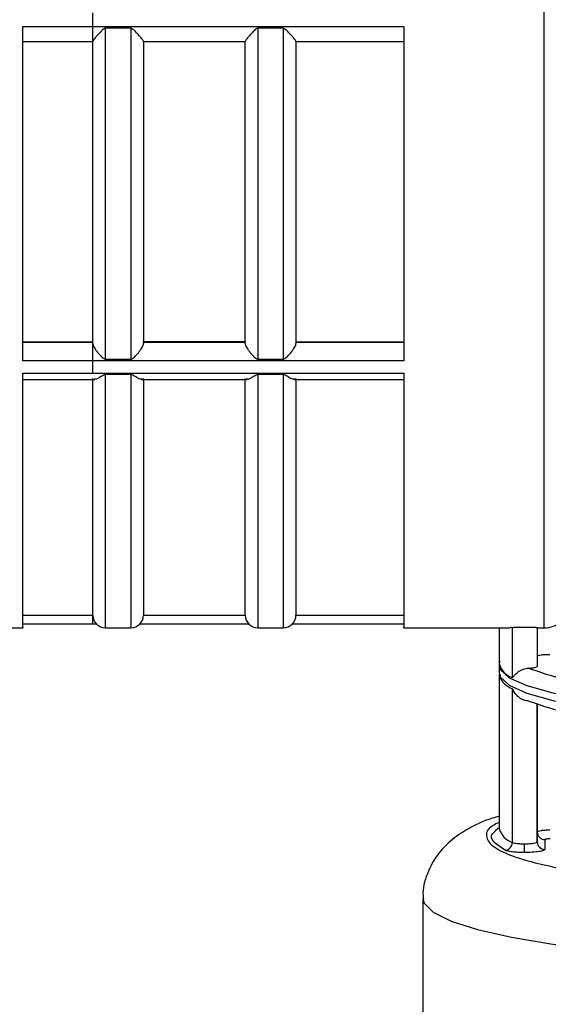
# Model space of a CAD drawing. Units: millimetres. Extents: x 50 to 2082, y 50 to 1435.
# Drawn here: x 1066 to 1101, y 890 to 955 of the extents above; entities that cross this region are included whole.
import ezdxf

# ---------------------------------------------------------------- set-up
doc = ezdxf.new("R2010")
doc.units = ezdxf.units.MM
doc.header["$LTSCALE"] = 5
doc.styles.add('SLDTEXTSTYLE0', font='TXT', dxfattribs={"width": 0.75})
doc.dimstyles.new('SLDDIMSTYLE0', dxfattribs={"dimtxt": 17.5, "dimasz": 16.51, "dimexe": 0, "dimexo": 0.0625, "dimgap": 4.375, "dimtad": 1, "dimlfac": 0.6, "dimrnd": 1e-09, "dimzin": 12, "dimdsep": 46, "dimtxsty": 'SLDTEXTSTYLE0', "dimsah": 1, "dimcen": 0.09, "dimadec": 0, "dimazin": 3, "dimtfac": 1, "dimtofl": 0, "dimtmove": 0, "dimatfit": 3, "dimfxl": 1, "dimfrac": 2, "dimtolj": 1, "dimtzin": 12, "dimarcsym": 0})

# ---------------------------------------------------------------- blocks, each defined once
blk = doc.blocks.new('_D')
at = {"color": 7, "linetype": 'Continuous', "lineweight": 0}
for p, q in [((349.462, 977.403), (349.462, 1194.969)), ((1286.454, 952.101), (1286.454, 1194.969)), ((349.462, 1189.969), (1286.454, 1189.969))]:
    blk.add_line(p, q, dxfattribs=at)
at = {"color": 7, "linetype": 'Continuous', "lineweight": 18}
for points in [[(349.462, 1189.969), (365.972, 1187.429), (365.972, 1192.509)], [(1286.454, 1189.969), (1269.944, 1192.509), (1269.944, 1187.429)]]:
    blk.add_solid(points, dxfattribs=at)
at = {"color": 7, "linetype": 'Continuous', "lineweight": 18, "insert": (798.562, 1212.528), "char_height": 17.5, "attachment_point": 1, "style": 'SLDTEXTSTYLE0'}
blk.add_mtext('560', dxfattribs=at)

msp = doc.modelspace()

# ---------------------------------------------------------------- linework, layer by layer
at = {"color": 7, "linetype": 'Continuous', "lineweight": 25}
for p, q in [((1100.478, 975.594), (1100.478, 914.846)), ((1070.878, 954.351), (1070.878, 955.244)), ((1066.295, 954.345), (1091.295, 954.345)), ((1071.712, 932.494), (1071.712, 954.227)), ((1073.378, 954.227), (1071.712, 954.227)), ((1073.378, 954.227), (1073.378, 932.494)), ((1083.378, 954.227), (1081.712, 954.227)), ((1081.712, 954.227), (1081.712, 932.494)), ((1083.378, 954.227), (1083.378, 932.494)), ((1066.295, 953.358), (1070.878, 953.358)), ((1070.878, 953.373), (1070.878, 953.382)), ((1070.878, 953.369), (1070.878, 953.367)), ((1074.212, 953.367), (1074.212, 953.369)), ((1074.212, 953.358), (1080.878, 953.358)), ((1080.878, 953.369), (1080.878, 953.367)), ((1084.212, 953.367), (1084.212, 953.369)), ((1084.212, 953.358), (1091.295, 953.358)), ((1066.295, 933.641), (1070.878, 933.641)), ((1066.295, 933.609), (1070.878, 933.609)), ((1070.878, 933.603), (1066.295, 933.603)), ((1070.878, 933.603), (1070.878, 933.641)), ((1070.878, 933.508), (1070.878, 933.609)), ((1080.878, 933.641), (1074.212, 933.641)), ((1074.212, 933.603), (1074.212, 933.641)), ((1080.878, 933.603), (1074.212, 933.603)), ((1080.878, 933.641), (1080.878, 933.603)), ((1084.212, 933.641), (1091.295, 933.641)), ((1084.212, 933.641), (1084.212, 933.603)), ((1091.295, 933.603), (1084.212, 933.603)), ((1091.295, 932.385), (1066.295, 932.385)), ((1070.878, 931.594), (1070.878, 932.39)), ((1071.712, 932.494), (1073.378, 932.494)), ((1081.712, 932.494), (1083.378, 932.494)), ((1066.295, 931.589), (1091.295, 931.589)), ((1073.378, 931.49), (1071.712, 931.49)), ((1071.712, 914.854), (1071.712, 931.49)), ((1073.378, 931.49), (1073.378, 914.854)), ((1083.378, 931.49), (1081.712, 931.49)), ((1081.712, 931.49), (1081.712, 914.854)), ((1083.378, 931.49), (1083.378, 914.854)), ((1066.295, 931.17), (1071.006, 931.17)), ((1070.878, 915.679), (1070.878, 931.231)), ((1074.084, 931.17), (1081.006, 931.17)), ((1074.212, 931.231), (1074.212, 915.679)), ((1080.878, 915.679), (1080.878, 931.231)), ((1084.084, 931.17), (1091.295, 931.17)), ((1084.212, 931.231), (1084.212, 915.679)), ((1066.295, 915.679), (1070.878, 915.679)), ((1066.295, 915.112), (1071.109, 915.112)), ((1073.981, 915.112), (1081.109, 915.112)), ((1074.212, 915.679), (1080.878, 915.679)), ((1083.981, 915.112), (1091.295, 915.112)), ((1084.212, 915.679), (1091.295, 915.679)), ((1064.923, 914.846), (1066.295, 914.846)), ((1071.712, 914.854), (1073.378, 914.854)), ((1081.712, 914.854), (1083.378, 914.854)), ((1091.295, 914.846), (1098.274, 914.846)), ((1097.545, 914.846), (1097.545, 912.51)), ((1098.274, 914.921), (1098.412, 914.86)), ((1098.412, 911.58), (1098.412, 914.86)), ((1100.045, 914.854), (1100.045, 914.884)), ((1100.045, 914.854), (1100.045, 912.323)), ((1100.045, 914.846), (1100.478, 914.846)), ((1097.537, 912.394), (1097.537, 911.899)), ((1097.545, 911.783), (1097.545, 901.688)), ((1097.587, 911.834), (1097.618, 911.699)), ((1098.412, 900.759), (1098.412, 910.854)), ((1100.045, 909.89), (1100.045, 900.794)), ((1100.045, 901.432), (1100.045, 909.89)), ((1100.045, 901.943), (1100.045, 902.582)), ((1100.045, 900.794), (1100.045, 901.432)), ((1100.545, 900.939), (1100.545, 900.3)), ((1092.545, 897.076), (1092.545, 880.16))]:
    msp.add_line(p, q, dxfattribs=at)
at = {"color": 7, "linetype": 'Continuous', "lineweight": 25, "flags": 128}
for points in [[(1097.537, 911.899), (1097.611, 911.625), (1098.2, 911.084), (1099.362, 910.566), (1101.066, 910.083), (1103.265, 909.651), (1105.899, 909.279), (1108.896, 908.979), (1112.174, 908.759), (1115.644, 908.624), (1119.212, 908.579)], [(1097.538, 912.363), (1097.611, 912.119), (1098.2, 911.578), (1099.362, 911.06), (1101.066, 910.577), (1103.265, 910.145), (1105.899, 909.773), (1108.896, 909.473), (1112.174, 909.253), (1115.644, 909.118), (1119.212, 909.073)], [(1092.545, 897.073), (1092.62, 896.771), (1093.214, 896.167), (1094.388, 895.584), (1096.118, 895.034), (1098.363, 894.53), (1101.074, 894.082), (1104.19, 893.701), (1107.642, 893.396), (1111.352, 893.173), (1115.237, 893.037), (1119.212, 892.991), (1123.186, 893.037), (1127.072, 893.173), (1130.782, 893.396), (1134.234, 893.701), (1137.35, 894.082), (1140.061, 894.53), (1142.306, 895.034), (1144.035, 895.584), (1145.21, 896.167), (1145.804, 896.771), (1145.878, 897.076)]]:
    msp.add_lwpolyline(points, dxfattribs=at)
at = {"color": 7, "linetype": 'Continuous', "lineweight": 25}
for centre, radius, start, end in [((1071.712, 915.688), 0.833, 180.57513, 270), ((1073.378, 915.688), 0.833, 270, 359.42614), ((1081.712, 915.688), 0.833, 180.57513, 270), ((1083.378, 915.688), 0.833, 270, 359.42614), ((1100.478, 916.513), 1.667, 270, 314.38867), ((1098.807, 912.818), 1.299, 193.72377, 252.27908), ((1098.867, 912.177), 1.399, 200.02709, 251.0228), ((1098.807, 901.996), 1.299, 193.7237, 252.27898), ((1097.898, 900.756), 0.514, 273.75001, 0.33953), ((1100.542, 900.797), 0.497, 180.36359, 270.33794)]:
    msp.add_arc(centre, radius, start, end, dxfattribs=at)
for points in [[(1066.295, 932.385), (1066.295, 934.092), (1066.295, 937.505), (1066.295, 943.052), (1066.295, 948.726), (1066.295, 952.472), (1066.295, 954.345)], [(1070.878, 953.382), (1070.878, 953.416), (1070.878, 953.486), (1070.878, 953.725), (1070.878, 954.028), (1070.878, 954.243), (1070.878, 954.351)], [(1091.295, 954.345), (1091.295, 952.472), (1091.295, 948.726), (1091.295, 943.052), (1091.295, 937.505), (1091.295, 934.092), (1091.295, 932.385)], [(1070.878, 943.202), (1070.878, 944.897), (1070.878, 948.287), (1070.878, 951.675), (1070.878, 953.369)], [(1074.212, 953.369), (1074.212, 951.675), (1074.212, 948.287), (1074.212, 944.897), (1074.212, 943.202)], [(1080.878, 943.202), (1080.878, 944.897), (1080.878, 948.287), (1080.878, 951.675), (1080.878, 953.369)], [(1084.212, 953.369), (1084.212, 951.675), (1084.212, 948.287), (1084.212, 944.897), (1084.212, 943.202)], [(1070.878, 933.523), (1070.878, 935.075), (1070.878, 938.179), (1070.878, 941.528), (1070.878, 943.202)], [(1074.212, 943.202), (1074.212, 941.528), (1074.212, 938.179), (1074.212, 935.075), (1074.212, 933.523)], [(1080.878, 933.523), (1080.878, 935.075), (1080.878, 938.179), (1080.878, 941.528), (1080.878, 943.202)], [(1084.212, 943.202), (1084.212, 941.528), (1084.212, 938.179), (1084.212, 935.075), (1084.212, 933.523)], [(1070.878, 932.39), (1070.878, 932.49), (1070.878, 932.691), (1070.878, 933.019), (1070.878, 933.316), (1070.878, 933.444), (1070.878, 933.508)], [(1070.878, 915.119), (1070.878, 915.118), (1070.878, 915.114), (1070.878, 915.265), (1070.878, 915.505), (1070.878, 915.714), (1070.878, 915.818)], [(1100.878, 913.089), (1100.769, 913.087), (1100.551, 913.084), (1100.275, 913.054), (1100.083, 913.012), (1100.058, 912.978), (1100.045, 912.962)], [(1099.453, 912.201), (1099.536, 912.206), (1099.701, 912.217), (1099.891, 912.246), (1100.02, 912.283), (1100.037, 912.31), (1100.045, 912.323)], [(1107.753, 910.55), (1105.918, 910.772), (1102.247, 911.216), (1100.384, 911.873), (1099.453, 912.201)], [(1099.453, 910.06), (1100.384, 909.732), (1102.247, 909.075), (1105.918, 908.631), (1107.753, 908.409)], [(1100.045, 901.432), (1100.053, 901.368), (1100.068, 901.238), (1100.183, 901.075), (1100.349, 900.961), (1100.48, 900.946), (1100.545, 900.939)], [(1098.412, 900.759), (1098.445, 900.746), (1098.511, 900.72), (1098.704, 900.691), (1098.943, 900.671), (1099.122, 900.668), (1099.212, 900.667)], [(1099.212, 900.667), (1099.321, 900.669), (1099.539, 900.672), (1099.815, 900.702), (1100.008, 900.744), (1100.033, 900.778), (1100.045, 900.794)]]:
    msp.add_open_spline(points, degree=3, dxfattribs=at)
for points, knots in [([(1071.712, 954.227), (1071.702, 954.226), (1071.68, 954.223), (1071.562, 954.171), (1071.389, 953.99), (1071.183, 953.777), (1071.033, 953.602), (1070.944, 953.489), (1070.889, 953.407), (1070.882, 953.381), (1070.878, 953.369)], [0, 0, 0, 0, 0.019614, 0.04373, 0.249528, 0.499506, 0.645395, 0.772016, 0.889253, 1, 1, 1, 1]), ([(1074.212, 953.369), (1074.208, 953.381), (1074.201, 953.407), (1074.146, 953.489), (1074.057, 953.602), (1073.907, 953.776), (1073.744, 953.952), (1073.602, 954.088), (1073.524, 954.157), (1073.464, 954.2), (1073.412, 954.223), (1073.389, 954.225), (1073.378, 954.227)], [0, 0, 0, 0, 0.110641, 0.2278056, 0.3542617, 0.500072, 0.7498373, 0.8370482, 0.8880889, 0.954884, 0.9798011, 1, 1, 1, 1]), ([(1081.712, 954.227), (1081.702, 954.226), (1081.68, 954.223), (1081.562, 954.171), (1081.389, 953.99), (1081.183, 953.777), (1081.033, 953.602), (1080.944, 953.489), (1080.889, 953.407), (1080.882, 953.381), (1080.878, 953.369)], [0, 0, 0, 0, 0.0196139, 0.0437301, 0.2495275, 0.4995055, 0.6453954, 0.7720162, 0.8892534, 1, 1, 1, 1]), ([(1084.212, 953.369), (1084.208, 953.381), (1084.201, 953.407), (1084.146, 953.489), (1084.057, 953.602), (1083.907, 953.776), (1083.744, 953.952), (1083.602, 954.088), (1083.524, 954.157), (1083.464, 954.2), (1083.412, 954.223), (1083.389, 954.225), (1083.378, 954.227)], [0, 0, 0, 0, 0.110641, 0.227806, 0.354262, 0.500072, 0.749837, 0.837048, 0.888089, 0.954884, 0.979801, 1, 1, 1, 1]), ([(1070.878, 933.523), (1070.882, 933.494), (1070.889, 933.435), (1070.944, 933.31), (1071.033, 933.16), (1071.183, 932.953), (1071.346, 932.764), (1071.488, 932.627), (1071.566, 932.56), (1071.626, 932.519), (1071.678, 932.497), (1071.701, 932.495), (1071.712, 932.494)], [0, 0, 0, 0, 0.1106429, 0.2278091, 0.3542634, 0.5000719, 0.7498371, 0.8370182, 0.8880745, 0.9548677, 0.9797907, 1, 1, 1, 1]), ([(1073.378, 932.494), (1073.388, 932.495), (1073.411, 932.497), (1073.528, 932.546), (1073.702, 932.723), (1073.908, 932.952), (1074.057, 933.16), (1074.146, 933.31), (1074.201, 933.435), (1074.208, 933.494), (1074.212, 933.523)], [0, 0, 0, 0, 0.019625, 0.043747, 0.249527, 0.499505, 0.645393, 0.772012, 0.889251, 1, 1, 1, 1]), ([(1080.878, 933.523), (1080.882, 933.494), (1080.889, 933.435), (1080.944, 933.31), (1081.033, 933.16), (1081.183, 932.953), (1081.346, 932.764), (1081.488, 932.627), (1081.566, 932.56), (1081.626, 932.519), (1081.678, 932.497), (1081.701, 932.495), (1081.712, 932.494)], [0, 0, 0, 0, 0.110643, 0.227809, 0.354263, 0.500072, 0.749837, 0.837018, 0.888075, 0.954868, 0.979791, 1, 1, 1, 1]), ([(1083.378, 932.494), (1083.388, 932.495), (1083.411, 932.497), (1083.528, 932.546), (1083.702, 932.723), (1083.908, 932.952), (1084.057, 933.16), (1084.146, 933.31), (1084.201, 933.435), (1084.208, 933.494), (1084.212, 933.523)], [0, 0, 0, 0, 0.0196246, 0.0437473, 0.2495272, 0.4995053, 0.6453934, 0.7720125, 0.8892514, 1, 1, 1, 1]), ([(1066.295, 914.887), (1066.295, 914.874), (1066.295, 914.759), (1066.295, 915.231), (1066.295, 916.345), (1066.295, 918.219), (1066.295, 920.72), (1066.295, 923.828), (1066.295, 927.436), (1066.295, 930.204), (1066.295, 931.589)], [0, 0, 0, 0, 0.018172, 0.158433, 0.298694, 0.438955, 0.579216, 0.719478, 0.859739, 1, 1, 1, 1]), ([(1071.712, 931.49), (1071.703, 931.489), (1071.659, 931.486), (1071.572, 931.441), (1071.456, 931.367), (1071.347, 931.301), (1071.211, 931.226), (1071.064, 931.164), (1070.98, 931.175), (1070.941, 931.18)], [0, 0, 0, 0, 0.021714, 0.111649, 0.249853, 0.41674, 0.500439, 0.771384, 1, 1, 1, 1]), ([(1074.149, 931.18), (1074.112, 931.175), (1074.028, 931.165), (1073.88, 931.225), (1073.743, 931.301), (1073.635, 931.366), (1073.527, 931.437), (1073.45, 931.475), (1073.407, 931.488), (1073.387, 931.489), (1073.378, 931.49)], [0, 0, 0, 0, 0.22386, 0.499315, 0.583343, 0.749825, 0.884799, 0.951535, 0.977716, 1, 1, 1, 1]), ([(1081.712, 931.49), (1081.703, 931.489), (1081.659, 931.486), (1081.572, 931.441), (1081.456, 931.367), (1081.347, 931.301), (1081.211, 931.226), (1081.064, 931.164), (1080.98, 931.175), (1080.941, 931.18)], [0, 0, 0, 0, 0.021714, 0.111649, 0.249853, 0.41674, 0.500439, 0.771384, 1, 1, 1, 1]), ([(1084.149, 931.18), (1084.112, 931.175), (1084.028, 931.165), (1083.88, 931.225), (1083.743, 931.301), (1083.635, 931.366), (1083.527, 931.437), (1083.45, 931.475), (1083.407, 931.488), (1083.387, 931.489), (1083.378, 931.49)], [0, 0, 0, 0, 0.22386, 0.499315, 0.583343, 0.749825, 0.884799, 0.951535, 0.977716, 1, 1, 1, 1]), ([(1091.295, 931.589), (1091.295, 930.204), (1091.295, 927.436), (1091.295, 923.828), (1091.295, 920.72), (1091.295, 918.219), (1091.295, 916.345), (1091.295, 915.231), (1091.295, 914.759), (1091.295, 914.874), (1091.295, 914.887)], [0, 0, 0, 0, 0.140261, 0.280522, 0.420784, 0.561045, 0.701306, 0.841567, 0.981828, 1, 1, 1, 1]), ([(1100.045, 914.854), (1100.04, 914.856), (1100.031, 914.858), (1099.96, 914.864), (1099.834, 914.873), (1099.618, 914.879), (1099.331, 914.884), (1099.031, 914.883), (1098.762, 914.878), (1098.532, 914.869), (1098.455, 914.863), (1098.412, 914.86)], [0, 0, 0, 0, 0.0886585, 0.1600304, 0.2505884, 0.3814741, 0.5003972, 0.6228246, 0.7501836, 0.8604909, 1, 1, 1, 1]), ([(1097.587, 912.632), (1097.568, 912.595), (1097.517, 912.499), (1097.56, 912.393), (1097.587, 912.328)], [0, 0, 0, 0, 0.387391, 1, 1, 1, 1]), ([(1098.412, 911.58), (1098.415, 911.58), (1098.422, 911.579), (1098.463, 911.614), (1098.555, 911.758), (1098.732, 911.922), (1098.935, 912.052), (1099.111, 912.132), (1099.286, 912.185), (1099.398, 912.196), (1099.453, 912.201)], [0, 0, 0, 0, 0.021865, 0.0491012, 0.2496148, 0.4995533, 0.6461151, 0.7735581, 0.8899498, 1, 1, 1, 1]), ([(1099.453, 910.06), (1099.393, 910.062), (1099.268, 910.066), (1099.088, 910.128), (1098.92, 910.222), (1098.728, 910.375), (1098.578, 910.56), (1098.483, 910.731), (1098.443, 910.81), (1098.422, 910.845), (1098.415, 910.851), (1098.412, 910.854)], [0, 0, 0, 0, 0.120712, 0.249807, 0.367072, 0.500081, 0.749883, 0.875125, 0.950272, 0.977924, 1, 1, 1, 1]), ([(1097.545, 902.478), (1097.393, 902.435), (1096.594, 902.208), (1095.608, 901.741), (1094.398, 900.945), (1093.459, 899.989), (1092.798, 898.741), (1092.48, 897.67), (1092.564, 897.116), (1092.574, 897.052)], [0, 0, 0, 0, 0.066126, 0.348778, 0.526731, 0.681954, 0.831639, 0.980435, 1, 1, 1, 1]), ([(1097.545, 902.069), (1097.402, 902.002), (1096.803, 901.72), (1096.604, 901.192), (1096.992, 900.518), (1098.293, 899.866), (1100.382, 899.267), (1103.199, 898.741), (1106.631, 898.309), (1110.546, 897.991), (1114.794, 897.786), (1117.739, 897.76), (1119.212, 897.747)], [0, 0, 0, 0, 0.033629, 0.141003, 0.248378, 0.355752, 0.463127, 0.570502, 0.677876, 0.785251, 0.892625, 1, 1, 1, 1]), ([(1097.932, 900.243), (1097.447, 900.56), (1096.689, 901.056), (1097.318, 901.551), (1097.545, 901.73)], [0, 0, 0, 0, 0.6394194, 1, 1, 1, 1]), ([(1100.878, 901.56), (1100.77, 901.558), (1100.552, 901.554), (1100.268, 901.525), (1100.162, 901.496), (1100.108, 901.481)], [0, 0, 0, 0, 0.333373, 0.666746, 1, 1, 1, 1]), ([(1100.108, 901.481), (1100.108, 901.481), (1100.048, 901.467), (1100.047, 901.45), (1100.045, 901.432)], [0, 0, 0, 0, 0.0003559, 1, 1, 1, 1]), ([(1100.879, 900.99), (1100.835, 900.989), (1100.747, 900.988), (1100.655, 900.977), (1100.599, 900.967), (1100.556, 900.955), (1100.549, 900.945), (1100.545, 900.939)], [0, 0, 0, 0, 0.248128, 0.499118, 0.626234, 0.748792, 1, 1, 1, 1]), ([(1099.212, 900.096), (1099.071, 900.098), (1098.782, 900.102), (1098.394, 900.135), (1098.086, 900.183), (1097.982, 900.223), (1097.932, 900.243)], [0, 0, 0, 0, 0.246686, 0.503961, 0.759264, 1, 1, 1, 1]), ([(1099.212, 900.096), (1099.212, 900.112), (1099.212, 900.137), (1099.212, 900.216), (1099.212, 900.292), (1099.212, 900.381), (1099.212, 900.506), (1099.212, 900.603), (1099.212, 900.667)], [0, 0, 0, 0, 0.23908, 0.367873, 0.499473, 0.631151, 0.760165, 1, 1, 1, 1]), ([(1100.545, 900.3), (1100.527, 900.274), (1100.498, 900.234), (1100.329, 900.186), (1100.102, 900.144), (1099.727, 900.105), (1099.381, 900.099), (1099.212, 900.096)], [0, 0, 0, 0, 0.243927, 0.373337, 0.503887, 0.757807, 1, 1, 1, 1])]:
    msp.add_open_spline(points, degree=3, knots=knots, dxfattribs=at)

# ---------------------------------------------------------------- dimensions: what is measured, and where the dimension line sits
at = {"color": 7, "linetype": 'Continuous', "lineweight": 18}
dim = msp.add_linear_dim(base=(1286.454, 1189.969), p1=(349.462, 972.403), p2=(1286.454, 947.101), text='560', dimstyle='SLDDIMSTYLE0', dxfattribs=at)
dim.commit()
dim.dimension.update_dxf_attribs({"geometry": '_D', "text_midpoint": (817.958, 1189.969), "dimtype": 160})

doc.saveas('drawing.dxf')
